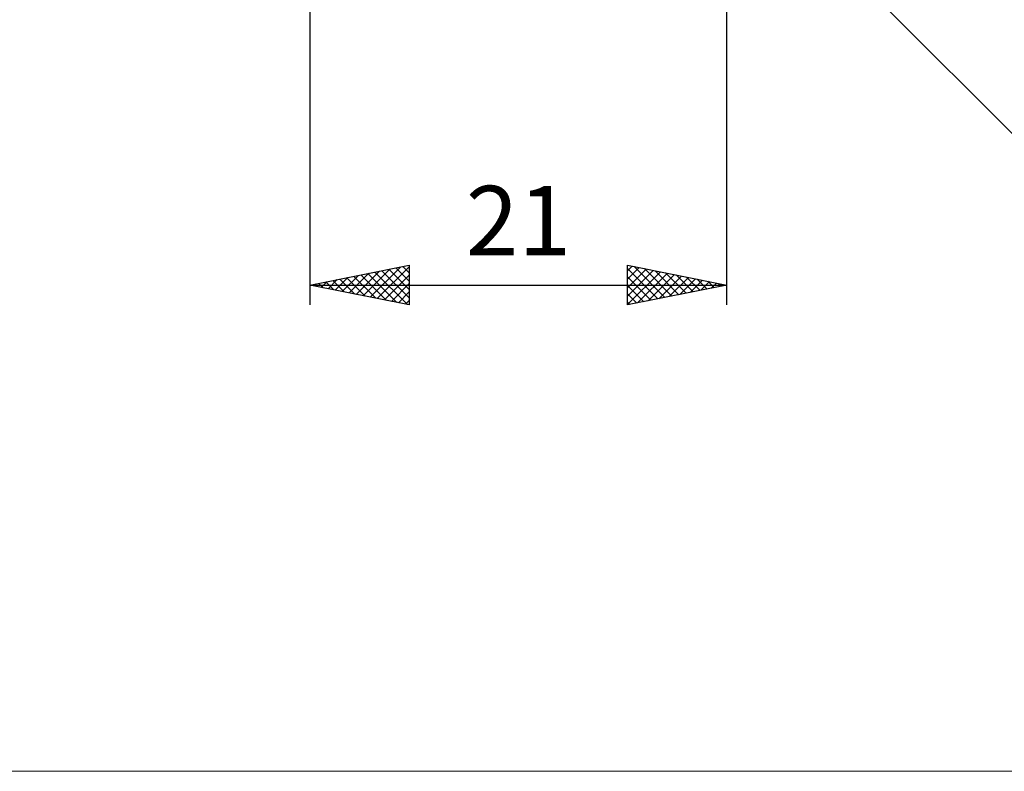
# Model space of a CAD drawing. Units: millimetres. Extents: x -85 to 89, y -50 to 71.
# Drawn here: x -9 to 41, y -50 to -12 of the extents above; entities that cross this region are included whole.
import ezdxf
from ezdxf.enums import TextEntityAlignment as Align

# ---------------------------------------------------------------- set-up
doc = ezdxf.new("R2010")
doc.units = ezdxf.units.MM
doc.header["$LTSCALE"] = 7.1
doc.layers.add('2', color=7, linetype='CONTINUOUS')
doc.layers.add('INFTOTAL', color=9, linetype='CONTINUOUS')
doc.styles.get("Standard").update_dxf_attribs({"font": 'Monospac821 BT'})

msp = doc.modelspace()

# ---------------------------------------------------------------- linework, layer by layer
at = {"layer": '2', "color": 7, "linetype": 'CONTINUOUS', "lineweight": 25}
for p, q in [((27, -26), (27, 0)), ((26.971, -2.971), (49.598, -25.598)), ((6, -3), (6, -26)), ((6, -25), (11, -24)), ((8.333, -25.467), (9.499, -24.3)), ((8.686, -25.537), (10.03, -24.194)), ((9.04, -25.608), (10.56, -24.088)), ((9.394, -25.679), (11, -24.072)), ((9.626, -24.275), (11, -25.649)), ((9.98, -24.204), (11, -25.224)), ((10.333, -24.133), (11, -24.8)), ((10.687, -24.063), (11, -24.376)), ((11, -24), (11, -26)), ((22, -26), (22, -24)), ((22, -24), (27, -25)), ((22, -24.283), (22.236, -24.047)), ((22, -24.708), (22.59, -24.118)), ((22, -24.165), (23.529, -25.694)), ((22, -25.132), (22.943, -24.189)), ((22, -25.556), (23.297, -24.259)), ((22.324, -24.065), (23.883, -25.623)), ((22.855, -24.171), (24.236, -25.553)), ((23.385, -24.277), (24.59, -25.482)), ((6.919, -25.184), (7.378, -24.724)), ((7.151, -24.77), (7.727, -25.345)), ((7.272, -25.254), (7.908, -24.618)), ((7.505, -24.699), (8.257, -25.451)), ((7.626, -25.325), (8.439, -24.512)), ((7.858, -24.628), (8.787, -25.557)), ((7.979, -25.396), (8.969, -24.406)), ((8.212, -24.558), (9.318, -25.664)), ((8.565, -24.487), (9.848, -25.77)), ((8.919, -24.416), (10.378, -25.876)), ((9.273, -24.345), (10.909, -25.982)), ((9.747, -25.749), (11, -24.497)), ((22, -25.98), (23.65, -24.33)), ((22, -24.589), (23.176, -25.765)), ((22.506, -25.899), (24.004, -24.401)), ((23.036, -25.793), (24.357, -24.471)), ((23.566, -25.687), (24.711, -24.542)), ((23.915, -24.383), (24.943, -25.411)), ((24.097, -25.581), (25.065, -24.613)), ((24.446, -24.489), (25.297, -25.341)), ((24.627, -25.475), (25.418, -24.684)), ((24.976, -24.595), (25.651, -25.27)), ((25.157, -25.369), (25.772, -24.754)), ((25.506, -24.701), (26.004, -25.199)), ((6, -25), (27, -25)), ((11, -26), (6, -25)), ((6.091, -24.982), (6.136, -25.027)), ((6.212, -25.042), (6.317, -24.937)), ((6.444, -24.911), (6.666, -25.133)), ((6.565, -25.113), (6.848, -24.83)), ((6.798, -24.84), (7.196, -25.239)), ((10.101, -25.82), (11, -24.921)), ((27, -25), (22, -26)), ((22, -25.013), (22.822, -25.836)), ((25.688, -25.262), (26.125, -24.825)), ((26.037, -24.807), (26.358, -25.128)), ((26.218, -25.156), (26.479, -24.896)), ((26.567, -24.913), (26.711, -25.058)), ((26.748, -25.05), (26.832, -24.966)), ((10.454, -25.891), (11, -25.345)), ((10.808, -25.962), (11, -25.769)), ((22, -25.438), (22.469, -25.906)), ((22, -25.862), (22.115, -25.977))]:
    msp.add_line(p, q, dxfattribs=at)
at = {"layer": 'INFTOTAL', "color": 9, "linetype": 'CONTINUOUS', "lineweight": 18}
msp.add_line((-84.8, -49.5), (89.1, -49.5), dxfattribs=at)

# ---------------------------------------------------------------- texts
at = {"layer": '2', "color": 7, "linetype": 'CONTINUOUS', "lineweight": 25}
msp.add_text('21', height=3.5, dxfattribs=at).set_placement((16.5, -23.5), align=Align.CENTER)

doc.saveas('drawing.dxf')
